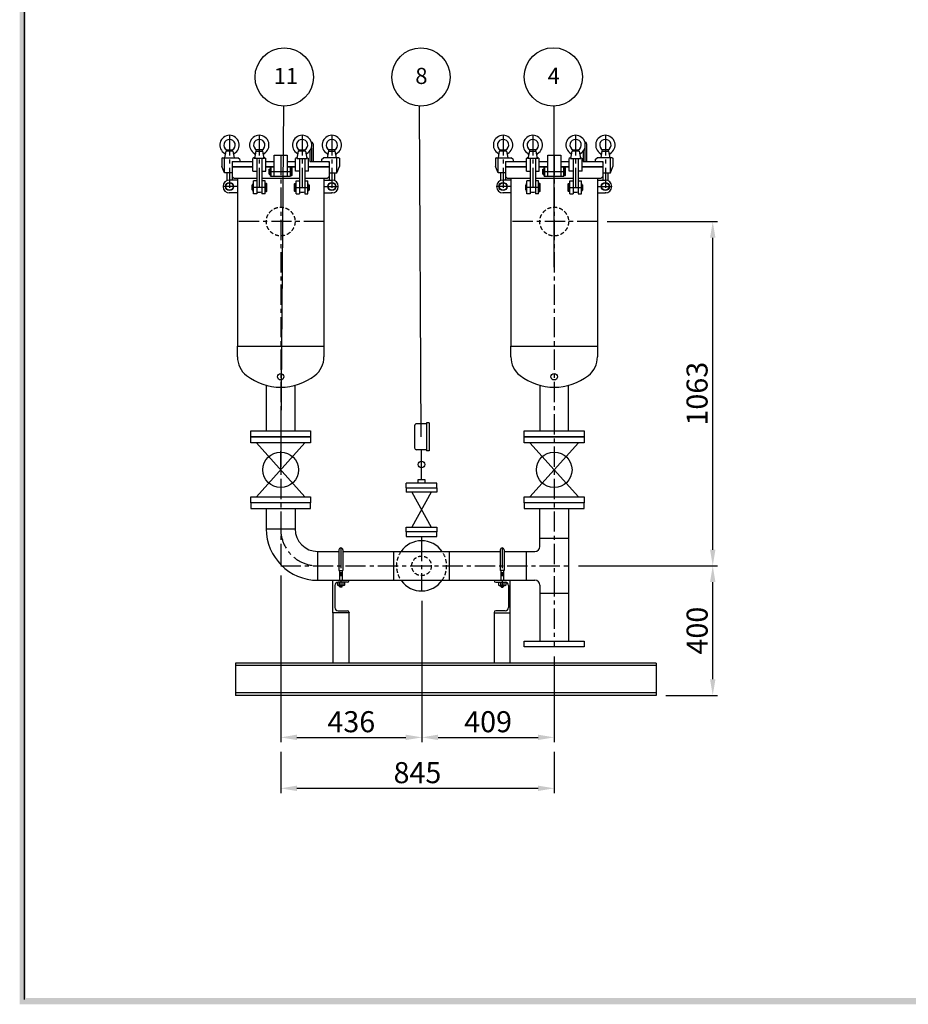
# Model space of a CAD drawing. Extents: x 335 to 12130, y 85 to 7136.
# Drawn here: x 335 to 3081, y 85 to 3125 of the extents above; entities that cross this region are included whole.
import ezdxf

# ---------------------------------------------------------------- set-up
doc = ezdxf.new("R2010")
doc.units = 0
doc.header["$LTSCALE"] = 50
doc.header["$MEASUREMENT"] = 0
doc.linetypes.add('CENTER', pattern=[2, 1.25, -0.25, 0.25, -0.25])
doc.linetypes.add('HIDDEN', pattern=[0.375, 0.25, -0.125])
doc.layers.get('0').update_dxf_attribs({"linetype": 'CONTINUOUS'})
doc.layers.get('DEFPOINTS').update_dxf_attribs({"linetype": 'CONTINUOUS'})
doc.layers.add('99', color=7, linetype='CONTINUOUS')
doc.styles.get("Standard").update_dxf_attribs({"font": 'Gulim.ttf', "height": 45})
doc.styles.add('유형2', font='Gulim.ttf', dxfattribs={"width": 1.01, "height": 65})
doc.dimstyles.new('STANDARD$0', dxfattribs={"dimtxt": 50, "dimasz": 30, "dimexe": 20, "dimexo": 20, "dimgap": 25, "dimtad": 1, "dimtoh": 1, "dimdec": 0, "dimzin": 0, "dimtxsty": 'STANDARD', "dimcen": 0.09, "dimclrd": 1, "dimclre": 1, "dimclrt": 7, "dimazin": 3, "dimtfac": 1, "dimtdec": 0, "dimtofl": 0, "dimtmove": 0, "dimatfit": 3, "dimtolj": 1, "dimtzin": 0})

# ---------------------------------------------------------------- blocks, each defined once
blk = doc.blocks.new('*D12')
at = {"color": 4, "linetype": 'CONTINUOUS'}
for p, q in [((1141.6, 1408.4), (1141.6, 893.9)), ((1578, 1330.9), (1578, 893.9)), ((1191.6, 908.9), (1528, 908.9))]:
    blk.add_line(p, q, dxfattribs=at)
for points in [[(1191.6, 917.3), (1191.6, 900.6), (1141.6, 908.9)], [(1528, 917.3), (1528, 900.6), (1578, 908.9)]]:
    blk.add_solid(points, dxfattribs=at)
at = {"layer": 'DEFPOINTS', "color": 0, "linetype": 'CONTINUOUS'}
for p in [(1141.6, 1438.4), (1578, 1360.9), (1578, 908.9)]:
    blk.add_point(p, dxfattribs=at)
at = {"color": 7, "linetype": 'CONTINUOUS', "insert": (1359.8, 957.3), "char_height": 65, "attachment_point": 5, "style": '유형2'}
blk.add_mtext('\\A1;436', dxfattribs=at)
blk = doc.blocks.new('*D13')
at = {"color": 4, "linetype": 'CONTINUOUS'}
for p, q in [((1578, 1300.9), (1578, 893.9)), ((1986.6, 1158.4), (1986.6, 893.9)), ((1628, 908.9), (1936.6, 908.9))]:
    blk.add_line(p, q, dxfattribs=at)
for points in [[(1628, 917.3), (1628, 900.6), (1578, 908.9)], [(1936.6, 917.3), (1936.6, 900.6), (1986.6, 908.9)]]:
    blk.add_solid(points, dxfattribs=at)
at = {"layer": 'DEFPOINTS', "color": 0, "linetype": 'CONTINUOUS'}
for p in [(1578, 1330.9), (1986.6, 1188.4), (1986.6, 908.9)]:
    blk.add_point(p, dxfattribs=at)
at = {"color": 7, "linetype": 'CONTINUOUS', "insert": (1782.3, 957.3), "char_height": 65, "attachment_point": 5, "style": '유형2'}
blk.add_mtext('\\A1;409', dxfattribs=at)
blk = doc.blocks.new('*D14')
at = {"color": 4, "linetype": 'CONTINUOUS'}
for p, q in [((1141.6, 863.9), (1141.6, 736.6)), ((1986.6, 863.9), (1986.6, 736.6)), ((1191.6, 751.6), (1936.6, 751.6))]:
    blk.add_line(p, q, dxfattribs=at)
for points in [[(1191.6, 759.9), (1191.6, 743.3), (1141.6, 751.6)], [(1936.6, 759.9), (1936.6, 743.3), (1986.6, 751.6)]]:
    blk.add_solid(points, dxfattribs=at)
at = {"layer": 'DEFPOINTS', "color": 0, "linetype": 'CONTINUOUS'}
for p in [(1141.6, 893.9), (1986.6, 893.9), (1986.6, 751.6)]:
    blk.add_point(p, dxfattribs=at)
at = {"color": 7, "linetype": 'CONTINUOUS', "insert": (1564.1, 800), "char_height": 65, "attachment_point": 5, "style": '유형2'}
blk.add_mtext('\\A1;845', dxfattribs=at)
blk = doc.blocks.new('*D15')
at = {"color": 4, "linetype": 'CONTINUOUS'}
for p, q in [((2061.2, 1438.4), (2491.3, 1438.4)), ((2476.3, 1088.4), (2476.3, 1388.4)), ((2331.6, 1038.4), (2491.3, 1038.4))]:
    blk.add_line(p, q, dxfattribs=at)
for points in [[(2468, 1388.4), (2484.7, 1388.4), (2476.3, 1438.4)], [(2468, 1088.4), (2484.7, 1088.4), (2476.3, 1038.4)]]:
    blk.add_solid(points, dxfattribs=at)
at = {"layer": 'DEFPOINTS', "color": 0, "linetype": 'CONTINUOUS'}
for p in [(2031.2, 1438.4), (2476.3, 1438.4), (2301.6, 1038.4)]:
    blk.add_point(p, dxfattribs=at)
at = {"color": 7, "linetype": 'CONTINUOUS', "insert": (2428, 1238.4), "char_height": 65, "attachment_point": 5, "rotation": 90, "style": '유형2'}
blk.add_mtext('\\A1;400', dxfattribs=at)
blk = doc.blocks.new('*D16')
at = {"color": 4, "linetype": 'CONTINUOUS'}
for p, q in [((2150.3, 2501.4), (2491.3, 2501.4)), ((2476.3, 1488.4), (2476.3, 2451.4)), ((2091.2, 1438.4), (2491.3, 1438.4))]:
    blk.add_line(p, q, dxfattribs=at)
for points in [[(2468, 2451.4), (2484.7, 2451.4), (2476.3, 2501.4)], [(2468, 1488.4), (2484.7, 1488.4), (2476.3, 1438.4)]]:
    blk.add_solid(points, dxfattribs=at)
at = {"layer": 'DEFPOINTS', "color": 0, "linetype": 'CONTINUOUS'}
for p in [(2120.3, 2501.4), (2476.3, 2501.4), (2061.2, 1438.4)]:
    blk.add_point(p, dxfattribs=at)
at = {"color": 7, "linetype": 'CONTINUOUS', "insert": (2427.9, 1969.9), "char_height": 65, "attachment_point": 5, "rotation": 90, "style": '유형2'}
blk.add_mtext('\\A1;1063', dxfattribs=at)

msp = doc.modelspace()

# ---------------------------------------------------------------- linework, layer by layer
at = {"color": 4, "linetype": 'CONTINUOUS'}
for p, q in [((1142.2, 1730.4), (1151.3, 2857.5)), ((1575.4, 1837), (1570.7, 2857.7)), ((1986.3, 2360.7), (1986.6, 2858))]:
    msp.add_line(p, q, dxfattribs=at)
at = {"color": 4, "linetype": 'CENTER'}
for p, q in [((983.6, 2767.6), (983.6, 2589.6)), ((1075.5, 2767.6), (1075.5, 2591.6)), ((1207.8, 2767.6), (1207.8, 2686.6)), ((1207.8, 2767.6), (1207.8, 2591.6)), ((1299.6, 2767.6), (1299.6, 2589.6)), ((1828.6, 2767.6), (1828.6, 2589.6)), ((1920.5, 2767.6), (1920.5, 2686.6)), ((1920.5, 2767.6), (1920.5, 2591.6)), ((2052.8, 2767.6), (2052.8, 2686.6)), ((2052.8, 2767.6), (2052.8, 2591.6)), ((2144.6, 2767.6), (2144.6, 2589.6)), ((1141.6, 2706.6), (1141.6, 1438.4)), ((1236.6, 2729.4), (1236.6, 2686.6)), ((1986.6, 2706.6), (1986.6, 1188.4)), ((2081.6, 2729.4), (2081.6, 2686.6)), ((1106.5, 2655.6), (1176.7, 2655.6)), ((1951.5, 2655.6), (2021.7, 2655.6)), ((1007.9, 2609.6), (963.6, 2609.6)), ((1098.5, 2606.6), (1053.5, 2606.6)), ((1184.8, 2606.6), (1229.8, 2606.6)), ((1275.3, 2609.6), (1319.6, 2609.6)), ((1852.9, 2609.6), (1808.6, 2609.6)), ((1943.5, 2606.6), (1898.5, 2606.6)), ((2029.8, 2606.6), (2074.8, 2606.6)), ((2120.3, 2609.6), (2164.6, 2609.6)), ((1275.3, 2501.4), (1007.9, 2501.4)), ((2120.3, 2501.4), (1852.9, 2501.4)), ((1327.7, 1494), (1327.7, 1372.9)), ((1576.8, 1515.9), (1576.8, 1360.9)), ((1825.9, 1494), (1825.9, 1372.9)), ((1141.6, 1438.4), (2031.2, 1438.4))]:
    msp.add_line(p, q, dxfattribs=at)
at = {"color": 7, "linetype": 'CONTINUOUS'}
for p, q in [((1241.5, 2741.6), (1241.5, 2686.6)), ((2086.5, 2741.6), (2086.5, 2686.6)), ((969.2, 2698.6), (973, 2718.6)), ((973, 2718.6), (975.1, 2722.3)), ((994.2, 2718.6), (973, 2718.6)), ((975.1, 2722.3), (992.1, 2722.3)), ((994.2, 2718.6), (992.1, 2722.3)), ((994.2, 2718.6), (998, 2698.6)), ((1064.8, 2718.6), (1060.5, 2695.6)), ((1064.8, 2718.6), (1067, 2722.3)), ((1064.8, 2718.6), (1086.1, 2718.6)), ((1084, 2722.3), (1067, 2722.3)), ((1086.1, 2718.6), (1084, 2722.3)), ((1090.5, 2695.6), (1086.1, 2718.6)), ((1121.6, 2706.6), (1161.6, 2706.6)), ((1121.6, 2641.6), (1121.6, 2706.6)), ((1161.6, 2706.6), (1161.6, 2641.6)), ((1192.8, 2695.6), (1197.1, 2718.6)), ((1197.1, 2718.6), (1199.3, 2722.3)), ((1218.4, 2718.6), (1197.1, 2718.6)), ((1199.3, 2722.3), (1216.3, 2722.3)), ((1218.4, 2718.6), (1216.3, 2722.3)), ((1218.4, 2718.6), (1222.8, 2695.6)), ((1231.5, 2719.2), (1231.5, 2686.6)), ((1289, 2718.6), (1285.2, 2698.6)), ((1289, 2718.6), (1291.1, 2722.3)), ((1289, 2718.6), (1310.2, 2718.6)), ((1308.1, 2722.3), (1291.1, 2722.3)), ((1310.2, 2718.6), (1308.1, 2722.3)), ((1314, 2698.6), (1310.2, 2718.6)), ((1814.2, 2698.6), (1818, 2718.6)), ((1818, 2718.6), (1820.1, 2722.3)), ((1839.2, 2718.6), (1818, 2718.6)), ((1820.1, 2722.3), (1837.1, 2722.3)), ((1839.2, 2718.6), (1837.1, 2722.3)), ((1839.2, 2718.6), (1843, 2698.6)), ((1909.8, 2718.6), (1905.5, 2695.6)), ((1909.8, 2718.6), (1912, 2722.3)), ((1909.8, 2718.6), (1931.1, 2718.6)), ((1929, 2722.3), (1912, 2722.3)), ((1931.1, 2718.6), (1929, 2722.3)), ((1935.5, 2695.6), (1931.1, 2718.6)), ((1966.6, 2706.6), (2006.6, 2706.6)), ((1966.6, 2641.6), (1966.6, 2706.6)), ((2006.6, 2706.6), (2006.6, 2641.6)), ((2037.8, 2695.6), (2042.1, 2718.6)), ((2042.1, 2718.6), (2044.3, 2722.3)), ((2063.4, 2718.6), (2042.1, 2718.6)), ((2044.3, 2722.3), (2061.3, 2722.3)), ((2063.4, 2718.6), (2061.3, 2722.3)), ((2063.4, 2718.6), (2067.8, 2695.6)), ((2076.5, 2719.2), (2076.5, 2686.6)), ((2134, 2718.6), (2130.2, 2698.6)), ((2134, 2718.6), (2136.1, 2722.3)), ((2134, 2718.6), (2155.2, 2718.6)), ((2153.1, 2722.3), (2136.1, 2722.3)), ((2155.2, 2718.6), (2153.1, 2722.3)), ((2159, 2698.6), (2155.2, 2718.6)), ((962.1, 2698.6), (960.1, 2696.6)), ((960.1, 2696.6), (960.1, 2671.6)), ((962.1, 2698.6), (969.2, 2698.6)), ((968.1, 2651.6), (968.1, 2698.6)), ((969.2, 2698.6), (1009.1, 2698.6)), ((991.6, 2686.6), (1055.5, 2686.6)), ((994.6, 2686.6), (991.6, 2683.6)), ((991.6, 2686.6), (991.6, 2640.8)), ((1015.1, 2692.6), (1009.1, 2698.6)), ((1015.1, 2692.6), (1015.1, 2686.6)), ((1058.5, 2698.6), (1055.5, 2695.6)), ((1055.5, 2656.6), (1055.5, 2695.6)), ((1061.1, 2698.6), (1058.5, 2698.6)), ((1059.5, 2695.6), (1059.5, 2698.6)), ((1091.5, 2695.6), (1059.5, 2695.6)), ((1067.5, 2695.6), (1067.5, 2656.6)), ((1083.5, 2695.6), (1083.5, 2656.6)), ((1092.5, 2698.6), (1089.9, 2698.6)), ((1091.5, 2695.6), (1091.5, 2698.6)), ((1092.5, 2698.6), (1095.5, 2695.6)), ((1095.5, 2656.6), (1095.5, 2695.6)), ((1095.5, 2686.6), (1121.6, 2686.6)), ((1161.6, 2686.6), (1187.8, 2686.6)), ((1190.8, 2698.6), (1187.8, 2695.6)), ((1187.8, 2656.6), (1187.8, 2695.6)), ((1190.8, 2698.6), (1193.3, 2698.6)), ((1191.7, 2695.6), (1191.7, 2698.6)), ((1191.7, 2695.6), (1223.7, 2695.6)), ((1199.8, 2695.6), (1199.8, 2656.6)), ((1215.8, 2695.6), (1215.8, 2656.6)), ((1222.1, 2698.6), (1224.8, 2698.6)), ((1223.7, 2695.6), (1223.7, 2698.6)), ((1224.8, 2698.6), (1227.8, 2695.6)), ((1227.8, 2656.6), (1227.8, 2695.6)), ((1231.5, 2686.6), (1291.6, 2686.6)), ((1268.1, 2692.6), (1274.1, 2698.6)), ((1268.1, 2692.6), (1268.1, 2686.6)), ((1314, 2698.6), (1274.1, 2698.6)), ((1288.6, 2686.6), (1291.6, 2683.6)), ((1291.6, 2686.6), (1291.6, 2640.8)), ((1321.1, 2698.6), (1314, 2698.6)), ((1315.1, 2651.6), (1315.1, 2698.6)), ((1321.1, 2698.6), (1323.1, 2696.6)), ((1323.1, 2696.6), (1323.1, 2671.6)), ((1807.1, 2698.6), (1805.1, 2696.6)), ((1805.1, 2696.6), (1805.1, 2671.6)), ((1807.1, 2698.6), (1814.2, 2698.6)), ((1813.1, 2651.6), (1813.1, 2698.6)), ((1814.2, 2698.6), (1854.1, 2698.6)), ((1836.6, 2686.6), (1900.5, 2686.6)), ((1839.6, 2686.6), (1836.6, 2683.6)), ((1836.6, 2686.6), (1836.6, 2640.8)), ((1860.1, 2692.6), (1854.1, 2698.6)), ((1860.1, 2692.6), (1860.1, 2686.6)), ((1903.5, 2698.6), (1900.5, 2695.6)), ((1900.5, 2656.6), (1900.5, 2695.6)), ((1906.1, 2698.6), (1903.5, 2698.6)), ((1904.5, 2695.6), (1904.5, 2698.6)), ((1936.5, 2695.6), (1904.5, 2695.6)), ((1912.5, 2695.6), (1912.5, 2656.6)), ((1928.5, 2695.6), (1928.5, 2656.6)), ((1937.5, 2698.6), (1934.9, 2698.6)), ((1936.5, 2695.6), (1936.5, 2698.6)), ((1937.5, 2698.6), (1940.5, 2695.6)), ((1940.5, 2656.6), (1940.5, 2695.6)), ((1940.5, 2686.6), (1966.6, 2686.6)), ((2006.6, 2686.6), (2032.8, 2686.6)), ((2035.8, 2698.6), (2032.8, 2695.6)), ((2032.8, 2656.6), (2032.8, 2695.6)), ((2035.8, 2698.6), (2038.3, 2698.6)), ((2036.7, 2695.6), (2036.7, 2698.6)), ((2036.7, 2695.6), (2068.7, 2695.6)), ((2044.8, 2695.6), (2044.8, 2656.6)), ((2060.8, 2695.6), (2060.8, 2656.6)), ((2067.1, 2698.6), (2069.8, 2698.6)), ((2068.7, 2695.6), (2068.7, 2698.6)), ((2069.8, 2698.6), (2072.8, 2695.6)), ((2072.8, 2656.6), (2072.8, 2695.6)), ((2076.5, 2686.6), (2136.6, 2686.6)), ((2113.1, 2692.6), (2119.1, 2698.6)), ((2113.1, 2692.6), (2113.1, 2686.6)), ((2159, 2698.6), (2119.1, 2698.6)), ((2133.6, 2686.6), (2136.6, 2683.6)), ((2136.6, 2686.6), (2136.6, 2640.8)), ((2166.1, 2698.6), (2159, 2698.6)), ((2160.1, 2651.6), (2160.1, 2698.6)), ((2166.1, 2698.6), (2168.1, 2696.6)), ((2168.1, 2696.6), (2168.1, 2671.6)), ((968.1, 2651.6), (960.1, 2671.6)), ((991.6, 2651.6), (968.1, 2651.6)), ((975.6, 2651.6), (975.6, 2627.9)), ((991.6, 2671.6), (1055.5, 2671.6)), ((991.6, 2670.8), (1055.5, 2670.8)), ((991.6, 2651.6), (991.6, 2629.6)), ((1005.1, 2671.6), (1005.5, 2670.8)), ((1055.5, 2656.6), (1067.5, 2656.6)), ((1067.5, 2656.6), (1067.5, 2598.6)), ((1083.5, 2656.6), (1083.5, 2598.6)), ((1083.5, 2656.6), (1095.5, 2656.6)), ((1095.5, 2671.6), (1121.6, 2671.6)), ((1095.5, 2670.8), (1121.6, 2670.8)), ((1106.5, 2663.6), (1110.1, 2663.6)), ((1106.5, 2647.6), (1106.5, 2663.6)), ((1106.5, 2647.6), (1110.1, 2647.6)), ((1110.1, 2641.6), (1110.1, 2669.6)), ((1110.1, 2669.6), (1111.6, 2669.6)), ((1110.1, 2660.6), (1111.6, 2660.6)), ((1110.1, 2650.6), (1111.6, 2650.6)), ((1121.6, 2669.6), (1111.6, 2669.6)), ((1111.6, 2669.6), (1111.6, 2641.6)), ((1161.6, 2671.6), (1187.8, 2671.6)), ((1161.6, 2670.8), (1187.8, 2670.8)), ((1171.6, 2669.6), (1161.6, 2669.6)), ((1171.6, 2641.6), (1171.6, 2669.6)), ((1171.6, 2668.1), (1175.7, 2668.1)), ((1175.7, 2668.1), (1176.7, 2667.1)), ((1175.7, 2643.1), (1175.7, 2668.1)), ((1176.7, 2644.1), (1176.7, 2667.1)), ((1199.8, 2656.6), (1187.8, 2656.6)), ((1199.8, 2656.6), (1199.8, 2598.6)), ((1215.8, 2656.6), (1215.8, 2598.6)), ((1227.8, 2656.6), (1215.8, 2656.6)), ((1227.8, 2671.6), (1291.6, 2671.6)), ((1227.8, 2670.8), (1291.6, 2670.8)), ((1278.2, 2671.6), (1277.7, 2670.8)), ((1291.6, 2651.6), (1315.1, 2651.6)), ((1291.6, 2651.6), (1291.6, 2629.6)), ((1307.6, 2651.6), (1307.6, 2627.9)), ((1315.1, 2651.6), (1323.1, 2671.6)), ((1813.1, 2651.6), (1805.1, 2671.6)), ((1836.6, 2651.6), (1813.1, 2651.6)), ((1820.6, 2651.6), (1820.6, 2627.9)), ((1836.6, 2671.6), (1900.5, 2671.6)), ((1836.6, 2670.8), (1900.5, 2670.8)), ((1836.6, 2651.6), (1836.6, 2629.6)), ((1850.1, 2671.6), (1850.5, 2670.8)), ((1900.5, 2656.6), (1912.5, 2656.6)), ((1912.5, 2656.6), (1912.5, 2598.6)), ((1928.5, 2656.6), (1928.5, 2598.6)), ((1928.5, 2656.6), (1940.5, 2656.6)), ((1940.5, 2671.6), (1966.6, 2671.6)), ((1940.5, 2670.8), (1966.6, 2670.8)), ((1951.5, 2663.6), (1955.1, 2663.6)), ((1951.5, 2647.6), (1951.5, 2663.6)), ((1951.5, 2647.6), (1955.1, 2647.6)), ((1955.1, 2641.6), (1955.1, 2669.6)), ((1955.1, 2669.6), (1956.6, 2669.6)), ((1955.1, 2660.6), (1956.6, 2660.6)), ((1955.1, 2650.6), (1956.6, 2650.6)), ((1966.6, 2669.6), (1956.6, 2669.6)), ((1956.6, 2669.6), (1956.6, 2641.6)), ((2006.6, 2671.6), (2032.8, 2671.6)), ((2006.6, 2670.8), (2032.8, 2670.8)), ((2016.6, 2669.6), (2006.6, 2669.6)), ((2016.6, 2641.6), (2016.6, 2669.6)), ((2016.6, 2668.1), (2020.7, 2668.1)), ((2020.7, 2668.1), (2021.7, 2667.1)), ((2020.7, 2643.1), (2020.7, 2668.1)), ((2021.7, 2644.1), (2021.7, 2667.1)), ((2044.8, 2656.6), (2032.8, 2656.6)), ((2044.8, 2656.6), (2044.8, 2598.6)), ((2060.8, 2656.6), (2060.8, 2598.6)), ((2072.8, 2656.6), (2060.8, 2656.6)), ((2072.8, 2671.6), (2136.6, 2671.6)), ((2072.8, 2670.8), (2136.6, 2670.8)), ((2123.2, 2671.6), (2122.7, 2670.8)), ((2136.6, 2651.6), (2160.1, 2651.6)), ((2136.6, 2651.6), (2136.6, 2629.6)), ((2152.6, 2651.6), (2152.6, 2627.9)), ((2160.1, 2651.6), (2168.1, 2671.6)), ((1007.9, 2629.6), (983.6, 2629.6)), ((991.6, 2640.8), (996.6, 2635.8)), ((996.6, 2635.8), (1067.5, 2635.8)), ((1007.9, 2635.8), (1007.9, 2116.9)), ((1007.9, 2635.8), (1007.9, 2595.4)), ((1054, 2614.6), (1054, 2598.6)), ((1056.3, 2594.1), (1056.3, 2619.1)), ((1056.3, 2619.1), (1057.5, 2619.1)), ((1067.5, 2626.6), (1057.5, 2626.6)), ((1057.5, 2614.6), (1057.5, 2626.6)), ((1057.5, 2598.6), (1057.5, 2614.6)), ((1083.5, 2635.8), (1199.8, 2635.8)), ((1093.5, 2626.6), (1083.5, 2626.6)), ((1093.5, 2586.6), (1093.5, 2626.6)), ((1097.5, 2619.1), (1093.5, 2619.1)), ((1098.5, 2618.1), (1097.5, 2619.1)), ((1097.5, 2594.1), (1097.5, 2619.1)), ((1098.5, 2595.1), (1098.5, 2618.1)), ((1110.1, 2641.6), (1111.6, 2641.6)), ((1111.6, 2641.6), (1121.6, 2641.6)), ((1121.6, 2641.6), (1161.6, 2641.6)), ((1161.6, 2641.6), (1171.6, 2641.6)), ((1171.6, 2643.1), (1175.7, 2643.1)), ((1175.7, 2643.1), (1176.7, 2644.1)), ((1184.8, 2618.1), (1185.8, 2619.1)), ((1184.8, 2595.1), (1184.8, 2618.1)), ((1185.8, 2619.1), (1189.8, 2619.1)), ((1185.8, 2594.1), (1185.8, 2619.1)), ((1189.8, 2626.6), (1199.8, 2626.6)), ((1189.8, 2586.6), (1189.8, 2626.6)), ((1215.8, 2635.8), (1286.6, 2635.8)), ((1215.8, 2626.6), (1225.8, 2626.6)), ((1225.8, 2614.6), (1225.8, 2626.6)), ((1226.9, 2619.1), (1225.8, 2619.1)), ((1225.8, 2598.6), (1225.8, 2614.6)), ((1225.8, 2614.2), (1226.9, 2614.2)), ((1226.9, 2594.1), (1226.9, 2619.1)), ((1226.9, 2614.6), (1229.3, 2614.6)), ((1229.8, 2614.1), (1229.3, 2614.6)), ((1229.3, 2614.6), (1229.3, 2598.6)), ((1275.3, 2635.8), (1275.3, 2116.9)), ((1275.3, 2629.6), (1299.6, 2629.6)), ((1291.6, 2640.8), (1286.6, 2635.8)), ((1852.9, 2629.6), (1828.6, 2629.6)), ((1836.6, 2640.8), (1841.6, 2635.8)), ((1841.6, 2635.8), (1912.5, 2635.8)), ((1852.9, 2635.8), (1852.9, 2116.9)), ((1852.9, 2635.8), (1852.9, 2595.4)), ((1898.5, 2614.1), (1899, 2614.6)), ((1901.3, 2614.6), (1899, 2614.6)), ((1899, 2614.6), (1899, 2598.6)), ((1901.3, 2594.1), (1901.3, 2619.1)), ((1901.3, 2619.1), (1902.5, 2619.1)), ((1902.5, 2614.2), (1901.3, 2614.2)), ((1912.5, 2626.6), (1902.5, 2626.6)), ((1902.5, 2614.6), (1902.5, 2626.6)), ((1902.5, 2598.6), (1902.5, 2614.6)), ((1928.5, 2635.8), (2044.8, 2635.8)), ((1938.5, 2626.6), (1928.5, 2626.6)), ((1938.5, 2586.6), (1938.5, 2626.6)), ((1942.5, 2619.1), (1938.5, 2619.1)), ((1943.5, 2618.1), (1942.5, 2619.1)), ((1942.5, 2594.1), (1942.5, 2619.1)), ((1943.5, 2595.1), (1943.5, 2618.1)), ((1955.1, 2641.6), (1956.6, 2641.6)), ((1956.6, 2641.6), (1966.6, 2641.6)), ((1966.6, 2641.6), (2006.6, 2641.6)), ((2006.6, 2641.6), (2016.6, 2641.6)), ((2016.6, 2643.1), (2020.7, 2643.1)), ((2020.7, 2643.1), (2021.7, 2644.1)), ((2029.8, 2618.1), (2030.8, 2619.1)), ((2029.8, 2595.1), (2029.8, 2618.1)), ((2030.8, 2619.1), (2034.8, 2619.1)), ((2030.8, 2594.1), (2030.8, 2619.1)), ((2034.8, 2626.6), (2044.8, 2626.6)), ((2034.8, 2586.6), (2034.8, 2626.6)), ((2060.8, 2635.8), (2131.6, 2635.8)), ((2060.8, 2626.6), (2070.8, 2626.6)), ((2070.8, 2614.6), (2070.8, 2626.6)), ((2071.9, 2619.1), (2070.8, 2619.1)), ((2070.8, 2598.6), (2070.8, 2614.6)), ((2070.8, 2614.2), (2071.9, 2614.2)), ((2071.9, 2594.1), (2071.9, 2619.1)), ((2071.9, 2614.6), (2074.3, 2614.6)), ((2074.8, 2614.1), (2074.3, 2614.6)), ((2074.3, 2614.6), (2074.3, 2598.6)), ((2120.3, 2635.8), (2120.3, 2116.9)), ((2120.3, 2629.6), (2144.6, 2629.6)), ((2136.6, 2640.8), (2131.6, 2635.8)), ((1007.9, 2589.6), (983.6, 2589.6)), ((1053.5, 2599.1), (1053.5, 2614.1)), ((1053.5, 2599.1), (1054, 2598.6)), ((1056.3, 2598.6), (1054, 2598.6)), ((1057.5, 2599), (1056.3, 2599)), ((1056.3, 2594.1), (1057.5, 2594.1)), ((1057.5, 2586.6), (1057.5, 2598.6)), ((1067.5, 2586.6), (1057.5, 2586.6)), ((1067.5, 2598.6), (1067.5, 2593.3)), ((1067.5, 2598.6), (1067.5, 2586.6)), ((1083.5, 2598.6), (1083.5, 2593.3)), ((1083.5, 2598.6), (1083.5, 2586.6)), ((1093.5, 2586.6), (1083.5, 2586.6)), ((1093.5, 2594.1), (1097.5, 2594.1)), ((1097.5, 2594.1), (1098.5, 2595.1)), ((1185.8, 2594.1), (1184.8, 2595.1)), ((1189.8, 2594.1), (1185.8, 2594.1)), ((1189.8, 2586.6), (1199.8, 2586.6)), ((1199.8, 2598.6), (1199.8, 2593.3)), ((1199.8, 2598.6), (1199.8, 2586.6)), ((1215.8, 2598.6), (1215.8, 2593.3)), ((1215.8, 2598.6), (1215.8, 2586.6)), ((1215.8, 2586.6), (1225.8, 2586.6)), ((1225.8, 2599), (1226.9, 2599)), ((1225.8, 2586.6), (1225.8, 2598.6)), ((1226.9, 2594.1), (1225.8, 2594.1)), ((1226.9, 2598.6), (1229.3, 2598.6)), ((1229.8, 2599.1), (1229.3, 2598.6)), ((1229.8, 2599.1), (1229.8, 2614.1)), ((1275.3, 2589.6), (1299.6, 2589.6)), ((1852.9, 2589.6), (1828.6, 2589.6)), ((1898.5, 2599.1), (1898.5, 2614.1)), ((1898.5, 2599.1), (1899, 2598.6)), ((1901.3, 2598.6), (1899, 2598.6)), ((1902.5, 2599), (1901.3, 2599)), ((1901.3, 2594.1), (1902.5, 2594.1)), ((1902.5, 2586.6), (1902.5, 2598.6)), ((1912.5, 2586.6), (1902.5, 2586.6)), ((1912.5, 2598.6), (1912.5, 2593.3)), ((1912.5, 2598.6), (1912.5, 2586.6)), ((1928.5, 2598.6), (1928.5, 2593.3)), ((1928.5, 2598.6), (1928.5, 2586.6)), ((1938.5, 2586.6), (1928.5, 2586.6)), ((1938.5, 2594.1), (1942.5, 2594.1)), ((1942.5, 2594.1), (1943.5, 2595.1)), ((2030.8, 2594.1), (2029.8, 2595.1)), ((2034.8, 2594.1), (2030.8, 2594.1)), ((2034.8, 2586.6), (2044.8, 2586.6)), ((2044.8, 2598.6), (2044.8, 2593.3)), ((2044.8, 2598.6), (2044.8, 2586.6)), ((2060.8, 2598.6), (2060.8, 2593.3)), ((2060.8, 2598.6), (2060.8, 2586.6)), ((2060.8, 2586.6), (2070.8, 2586.6)), ((2070.8, 2599), (2071.9, 2599)), ((2070.8, 2586.6), (2070.8, 2598.6)), ((2071.9, 2594.1), (2070.8, 2594.1)), ((2071.9, 2598.6), (2074.3, 2598.6)), ((2074.8, 2599.1), (2074.3, 2598.6)), ((2074.8, 2599.1), (2074.8, 2614.1)), ((2120.3, 2589.6), (2144.6, 2589.6)), ((1007.9, 2083.4), (1007.9, 2116.9)), ((1007.9, 2116.9), (1275.3, 2116.9)), ((1275.3, 2116.9), (1275.3, 2083.4)), ((1852.9, 2083.4), (1852.9, 2116.9)), ((1852.9, 2116.9), (2120.3, 2116.9)), ((2120.3, 2116.9), (2120.3, 2083.4)), ((1097.1, 1995.7), (1097.1, 1854.9)), ((1186.1, 1854.4), (1186.1, 1995.7)), ((1942.1, 1995.7), (1942.1, 1854.9)), ((2031.1, 1854.4), (2031.1, 1995.7)), ((1049.1, 1854.9), (1234.1, 1854.9)), ((1049.1, 1836.9), (1049.1, 1854.9)), ((1049.1, 1836.4), (1049.1, 1854.4)), ((1234.1, 1854.9), (1234.1, 1836.9)), ((1234.1, 1854.4), (1234.1, 1836.4)), ((1555.3, 1871), (1555.3, 1803)), ((1592.3, 1877), (1561.3, 1877)), ((1592.3, 1880), (1592.3, 1794)), ((1600.3, 1880), (1592.3, 1880)), ((1600.3, 1880), (1600.3, 1794)), ((1894.1, 1854.9), (2079.1, 1854.9)), ((1894.1, 1836.9), (1894.1, 1854.9)), ((1894.1, 1836.4), (1894.1, 1854.4)), ((2079.1, 1854.9), (2079.1, 1836.9)), ((2079.1, 1854.4), (2079.1, 1836.4)), ((1234.1, 1836.4), (1049.1, 1836.4)), ((1049.1, 1818.4), (1049.1, 1836.4)), ((1049.1, 1818.4), (1049.1, 1836.4)), ((1049.1, 1836.4), (1234.1, 1836.4)), ((1234.1, 1836.4), (1234.1, 1818.4)), ((2079.1, 1836.4), (1894.1, 1836.4)), ((1894.1, 1818.4), (1894.1, 1836.4)), ((1894.1, 1818.4), (1894.1, 1836.4)), ((1894.1, 1836.4), (2079.1, 1836.4)), ((2079.1, 1836.4), (2079.1, 1818.4)), ((1234.1, 1818.4), (1049.1, 1818.4)), ((1066.6, 1651.4), (1216.6, 1818.4)), ((1216.6, 1651.4), (1066.6, 1818.4)), ((1592.3, 1797), (1561.3, 1797)), ((1576.8, 1705.5), (1576.8, 1797)), ((1600.3, 1794), (1592.3, 1794)), ((2079.1, 1818.4), (1894.1, 1818.4)), ((1911.6, 1651.4), (2061.6, 1818.4)), ((2061.6, 1651.4), (1911.6, 1818.4)), ((1566.8, 1693.5), (1566.8, 1705.5)), ((1566.8, 1705.5), (1586.8, 1705.5)), ((1586.8, 1705.5), (1586.8, 1693.5)), ((1624.3, 1693.5), (1529.3, 1693.5)), ((1529.3, 1679.5), (1529.3, 1693.5)), ((1529.3, 1679.5), (1624.3, 1679.5)), ((1529.3, 1679.5), (1529.3, 1665.5)), ((1624.3, 1679.5), (1624.3, 1693.5)), ((1624.3, 1679.5), (1624.3, 1665.5)), ((1049.1, 1651.4), (1234.1, 1651.4)), ((1049.1, 1633.4), (1049.1, 1651.4)), ((1234.1, 1651.4), (1234.1, 1633.4)), ((1624.3, 1665.5), (1529.3, 1665.5)), ((1546.8, 1665.5), (1606.8, 1557.5)), ((1606.8, 1665.5), (1546.8, 1557.5)), ((1894.1, 1651.4), (2079.1, 1651.4)), ((1894.1, 1633.4), (1894.1, 1651.4)), ((2079.1, 1651.4), (2079.1, 1633.4)), ((1234.1, 1633.4), (1049.1, 1633.4)), ((1049.1, 1633.4), (1049.1, 1615.4)), ((1049.1, 1615.4), (1234.1, 1615.4)), ((1097.1, 1615.4), (1097.1, 1552.7)), ((1186.2, 1615.4), (1186.2, 1552.7)), ((1234.1, 1615.4), (1234.1, 1633.4)), ((2079.1, 1633.4), (1894.1, 1633.4)), ((1894.1, 1633.4), (1894.1, 1615.4)), ((1894.1, 1615.4), (2079.1, 1615.4)), ((1942.1, 1523.1), (1942.1, 1615.4)), ((2079.1, 1615.4), (2079.1, 1633.4)), ((1097.1, 1552.7), (1186.2, 1552.7)), ((1529.3, 1557.5), (1624.3, 1557.5)), ((1529.3, 1543.5), (1529.3, 1557.5)), ((1624.3, 1557.5), (1624.3, 1543.5)), ((1624.3, 1543.5), (1529.3, 1543.5)), ((1529.3, 1543.5), (1529.3, 1529.5)), ((1529.3, 1529.5), (1624.3, 1529.5)), ((1576.8, 1529.5), (1576.8, 1483)), ((1624.3, 1529.5), (1624.3, 1543.5)), ((1942.1, 1498), (1942.1, 1548.2)), ((1942.1, 1524.1), (2031.2, 1524.1)), ((1255.9, 1483), (1321.7, 1483)), ((1255.9, 1393.9), (1255.9, 1483)), ((1321.7, 1488), (1321.7, 1423.9)), ((1333.7, 1488), (1333.7, 1423.9)), ((1333.7, 1483), (1819.9, 1483)), ((1491.1, 1393.9), (1491.1, 1483)), ((1662.5, 1483), (1662.5, 1393.9)), ((1819.9, 1488), (1819.9, 1423.9)), ((1831.9, 1488), (1831.9, 1423.9)), ((1831.9, 1483), (1927.1, 1483)), ((1900.9, 1393.9), (1900.9, 1483)), ((1321.7, 1423.9), (1333.7, 1423.9)), ((1323.7, 1423.9), (1323.7, 1393.9)), ((1331.7, 1423.9), (1331.7, 1393.9)), ((1831.9, 1423.9), (1819.9, 1423.9)), ((1821.9, 1423.9), (1821.9, 1393.9)), ((1829.9, 1423.9), (1829.9, 1393.9)), ((1255.9, 1393.9), (1927.1, 1393.9)), ((1302.7, 1293.9), (1302.7, 1393.9)), ((1308.7, 1377.9), (1308.7, 1309.9)), ((1316.7, 1387.7), (1316.7, 1379)), ((1316.7, 1379), (1318.7, 1377.9)), ((1347.7, 1387.9), (1318.7, 1387.9)), ((1336.7, 1377.9), (1318.7, 1377.9)), ((1322.2, 1387.9), (1322.2, 1379)), ((1323.7, 1374.4), (1323.7, 1377.9)), ((1325.2, 1372.9), (1323.7, 1374.4)), ((1331.7, 1374.4), (1323.7, 1374.4)), ((1330.2, 1372.9), (1325.2, 1372.9)), ((1330.2, 1372.9), (1331.7, 1374.4)), ((1331.7, 1374.4), (1331.7, 1377.9)), ((1333.2, 1387.9), (1333.2, 1379)), ((1338.7, 1379), (1336.7, 1377.9)), ((1338.7, 1387.9), (1338.7, 1379)), ((1352.7, 1393.9), (1352.7, 1392.9)), ((1800.9, 1393.9), (1800.9, 1392.9)), ((1805.9, 1387.9), (1834.9, 1387.9)), ((1814.9, 1387.9), (1814.9, 1379)), ((1814.9, 1379), (1816.9, 1377.9)), ((1816.9, 1377.9), (1834.9, 1377.9)), ((1820.4, 1387.9), (1820.4, 1379)), ((1821.9, 1374.4), (1821.9, 1377.9)), ((1823.4, 1372.9), (1821.9, 1374.4)), ((1821.9, 1374.4), (1829.9, 1374.4)), ((1823.4, 1372.9), (1828.4, 1372.9)), ((1828.4, 1372.9), (1829.9, 1374.4)), ((1829.9, 1374.4), (1829.9, 1377.9)), ((1831.4, 1387.9), (1831.4, 1379)), ((1836.9, 1379), (1834.9, 1377.9)), ((1836.9, 1387.7), (1836.9, 1379)), ((1844.9, 1377.9), (1844.9, 1309.9)), ((1850.9, 1138.4), (1850.9, 1393.9)), ((1942.1, 1378.9), (1942.1, 1206.4)), ((2031.2, 1352.7), (1942.1, 1352.7)), ((1352.7, 1293.9), (1302.7, 1293.9)), ((1302.7, 1293.9), (1302.7, 1138.4)), ((1318.7, 1299.9), (1347.7, 1299.9)), ((1352.6, 1293.9), (1352.6, 1138.4)), ((1352.7, 1294.9), (1352.7, 1293.9)), ((1800.9, 1294.9), (1800.9, 1293.9)), ((1800.9, 1293.9), (1850.9, 1293.9)), ((1801, 1293.9), (1801, 1138.4)), ((1834.9, 1299.9), (1805.9, 1299.9)), ((1894.1, 1206.4), (2079.1, 1206.4)), ((1894.1, 1188.4), (1894.1, 1206.4)), ((2079.1, 1188.4), (1894.1, 1188.4)), ((2079.1, 1206.4), (2079.1, 1188.4)), ((2301.6, 1138.4), (1001.6, 1138.4)), ((1001.6, 1138.4), (1001.6, 1038.4)), ((2301.6, 1130.4), (1001.6, 1130.4)), ((2301.6, 1138.4), (2301.6, 1038.4)), ((2301.6, 1046.4), (1001.6, 1046.4)), ((2301.6, 1038.4), (1001.6, 1038.4))]:
    msp.add_line(p, q, dxfattribs=at)
at = {"color": 1, "linetype": 'CONTINUOUS'}
for p, q in [((1053.5, 2614.1), (1054, 2614.6)), ((1056.3, 2614.6), (1054, 2614.6)), ((1057.5, 2614.2), (1056.3, 2614.2)), ((1325.2, 1372.9), (1325.2, 1377.9)), ((1330.2, 1372.9), (1330.2, 1377.9)), ((1823.4, 1372.9), (1823.4, 1377.9)), ((1828.4, 1372.9), (1828.4, 1377.9))]:
    msp.add_line(p, q, dxfattribs=at)
at = {"linetype": 'CONTINUOUS'}
msp.add_line((2031.2, 1615.4), (2031.2, 1206.4), dxfattribs=at)
at = {"color": 4, "linetype": 'CONTINUOUS'}
for centre in [(1152.5, 2947.5), (1574.9, 2947.6), (1983.7, 2948)]:
    msp.add_circle(centre, 90, dxfattribs=at)
at = {"color": 7, "linetype": 'CONTINUOUS'}
for centre, radius in [((983.6, 2609.6), 12.5), ((983.6, 2609.6), 11.5), ((1299.6, 2609.6), 12.5), ((1299.6, 2609.6), 11.5), ((1828.6, 2609.6), 12.5), ((1828.6, 2609.6), 11.5), ((2144.6, 2609.6), 12.5), ((2144.6, 2609.6), 11.5), ((1141.6, 2022.3), 10), ((1986.6, 2022.3), 10), ((1141.6, 1734.9), 55), ((1986.6, 1734.9), 55), ((1576.8, 1751.2), 10.1)]:
    msp.add_circle(centre, radius, dxfattribs=at)
at = {"color": 7, "linetype": 'HIDDEN'}
for centre, radius in [((1141.6, 2501.4), 44.4), ((1986.6, 2501.4), 44.4), ((1576.8, 1438.4), 30.2)]:
    msp.add_circle(centre, radius, dxfattribs=at)
at = {"color": 7, "linetype": 'CONTINUOUS'}
for centre, radius, start, end in [((983.6, 2737.6), 30, 298.9359, 241.0641), ((1075.5, 2737.6), 30, 298.9359, 241.0641), ((1207.8, 2737.6), 30, 298.9359, 241.0641), ((1299.6, 2737.6), 30, 298.9359, 241.0641), ((1828.6, 2737.6), 30, 298.9359, 241.0641), ((1920.5, 2737.6), 30, 298.9359, 241.0641), ((2052.8, 2737.6), 30, 298.9359, 241.0641), ((2144.6, 2737.6), 30, 298.9359, 241.0641), ((983.6, 2737.6), 17.5, 299.0593, 240.9407), ((1075.5, 2737.6), 17.5, 299.0593, 240.9407), ((1207.8, 2737.6), 17.5, 299.0593, 240.9407), ((1236.5, 2741.6), 5, 0, 90.9853), ((1299.6, 2737.6), 17.5, 299.0593, 240.9407), ((1828.6, 2737.6), 17.5, 299.0593, 240.9407), ((1920.5, 2737.6), 17.5, 299.0593, 240.9407), ((2052.8, 2737.6), 17.5, 299.0593, 240.9407), ((2081.5, 2741.6), 5, 0, 90.9853), ((2144.6, 2737.6), 17.5, 299.0593, 240.9407), ((957.3, 2703.8), 14, 14.522, 32.4707), ((1009.9, 2703.8), 14, 147.5293, 165.478), ((1049.1, 2703.8), 14, 14.522, 32.4707), ((1101.8, 2703.8), 14, 147.5293, 165.478), ((1181.4, 2703.8), 14, 14.522, 32.4707), ((1234.1, 2703.8), 14, 147.5293, 165.478), ((1273.3, 2703.8), 14, 14.522, 32.4707), ((1325.9, 2703.8), 14, 147.5293, 165.478), ((1802.3, 2703.8), 14, 14.522, 32.4707), ((1854.9, 2703.8), 14, 147.5293, 165.478), ((1894.1, 2703.8), 14, 14.522, 32.4707), ((1946.8, 2703.8), 14, 147.5293, 165.478), ((2026.4, 2703.8), 14, 14.522, 32.4707), ((2079.1, 2703.8), 14, 147.5293, 165.478), ((2118.3, 2703.8), 14, 14.522, 32.4707), ((2170.9, 2703.8), 14, 147.5293, 165.478), ((983.6, 2609.6), 20, 90, 270), ((1299.6, 2609.6), 20, 270, 90), ((1828.6, 2609.6), 20, 90, 270), ((2144.6, 2609.6), 20, 270, 90), ((1075.5, 2611.6), 20, 246.4218, 293.5782), ((1207.8, 2611.6), 20, 246.4218, 293.5782), ((1920.5, 2611.6), 20, 246.4218, 293.5782), ((2052.8, 2611.6), 20, 246.4218, 293.5782), ((1080.5, 2083.4), 72.6, 180, 232.1873), ((1202.7, 2083.4), 72.6, 307.8127, 0), ((1925.5, 2083.4), 72.6, 180, 232.1873), ((2047.7, 2083.4), 72.6, 307.8127, 0), ((1141.6, 2162.2), 172.3, 232.1873, 307.8127), ((1986.6, 2162.2), 172.3, 232.1873, 307.8127), ((1561.3, 1871), 6, 90, 180), ((1561.3, 1803), 6, 180, 270), ((1255.9, 1552.7), 158.8, 180, 270), ((1255.9, 1552.7), 69.8, 180, 270), ((1327.7, 1488), 6, 0, 180), ((1576.8, 1438.4), 77.5, 35.0883, 144.9117), ((1825.9, 1488), 6, 0, 180), ((1927.1, 1498), 15, 270, 0), ((1318.7, 1377.9), 10, 90, 180), ((1319.5, 1383), 4.86, 235.6111, 304.3889), ((1327.7, 1396.3), 18.2, 252.4111, 287.5889), ((1335.9, 1383), 4.86, 235.6111, 304.3889), ((1347.7, 1392.9), 5, 270, 0), ((1576.8, 1438.4), 77.5, 216.8006, 324.9117), ((1805.9, 1392.9), 5, 180, 270), ((1817.7, 1383), 4.86, 235.6111, 304.3889), ((1825.9, 1396.3), 18.2, 252.4111, 287.5889), ((1834.1, 1383), 4.86, 235.6111, 304.3889), ((1834.9, 1377.9), 10, 0, 90), ((1927.1, 1378.9), 15, 0, 90), ((1318.7, 1309.9), 10, 180, 270), ((1834.9, 1309.9), 10, 270, 0), ((1347.7, 1294.9), 5, 0, 90), ((1805.9, 1294.9), 5, 90, 180)]:
    msp.add_arc(centre, radius, start, end, dxfattribs=at)
at = {"color": 4, "linetype": 'CENTER'}
msp.add_arc((1255.9, 1552.7), 114.3, 180, 270, dxfattribs=at)
at = {"color": 7, "linetype": 'HIDDEN'}
for start, end in [(144.9117, 216.8006), (324.9117, 35.0883)]:
    msp.add_arc((1576.8, 1438.4), 77.5, start, end, dxfattribs=at)
at = {"linetype": 'CONTINUOUS'}
for points in [[(335.3, 84.8), (355.3, 104.8), (335.3, 5993.4), (355.3, 5993.4)], [(345.3, 94.8), (355.3, 104.8), (345.3, 5993.4), (355.3, 5993.4)], [(8547.3, 84.8), (8527.3, 104.8), (335.3, 84.8), (355.3, 104.8)], [(8537.3, 94.8), (8527.3, 104.8), (345.3, 94.8), (355.3, 104.8)]]:
    msp.add_trace(points, dxfattribs=at)
at = {"layer": '99', "color": 7, "linetype": 'CONTINUOUS'}
msp.add_line((350.3, 99.8), (350.3, 5988.4), dxfattribs=at)

# ---------------------------------------------------------------- texts
at = {"linetype": 'CONTINUOUS'}
for s, height, p in [('11', 49.82, (1120, 2925.9)), ('8', 49.8, (1557.5, 2926.1)), ('4', 49.8, (1966.2, 2926.5))]:
    msp.add_text(s, height=height, dxfattribs=at).set_placement(p)

# ---------------------------------------------------------------- dimensions: what is measured, and where the dimension line sits
for base, p1, p2, picture, middle in [((2476.3, 2501.4), (2061.2, 1438.4), (2120.3, 2501.4), '*D16', (2427.9, 1969.9)), ((2476.3, 1438.4), (2301.6, 1038.4), (2031.2, 1438.4), '*D15', (2428, 1238.4))]:
    dim = msp.add_linear_dim(base=base, p1=p1, p2=p2, angle=90, dimstyle='STANDARD$0', override={"dimtxt": 55, "dimasz": 50, "dimexe": 15, "dimexo": 30, "dimgap": 15, "dimtoh": 0, "dimtxsty": '유형2', "dimclrd": 4, "dimclre": 4, "dimtix": 1}, dxfattribs=at)
    dim.commit()
    dim.dimension.update_dxf_attribs({"geometry": picture, "text_midpoint": middle})
for base, p1, p2, picture, middle in [((1578, 908.9), (1141.6, 1438.4), (1578, 1360.9), '*D12', (1359.8, 957.3)), ((1986.6, 908.9), (1578, 1330.9), (1986.6, 1188.4), '*D13', (1782.3, 957.3)), ((1986.6, 751.6), (1141.6, 893.9), (1986.6, 893.9), '*D14', (1564.1, 800))]:
    dim = msp.add_linear_dim(base=base, p1=p1, p2=p2, dimstyle='STANDARD$0', override={"dimtxt": 55, "dimasz": 50, "dimexe": 15, "dimexo": 30, "dimgap": 15, "dimtoh": 0, "dimtxsty": '유형2', "dimclrd": 4, "dimclre": 4, "dimtix": 1}, dxfattribs=at)
    dim.commit()
    dim.dimension.update_dxf_attribs({"geometry": picture, "text_midpoint": middle})

doc.saveas('drawing.dxf')
